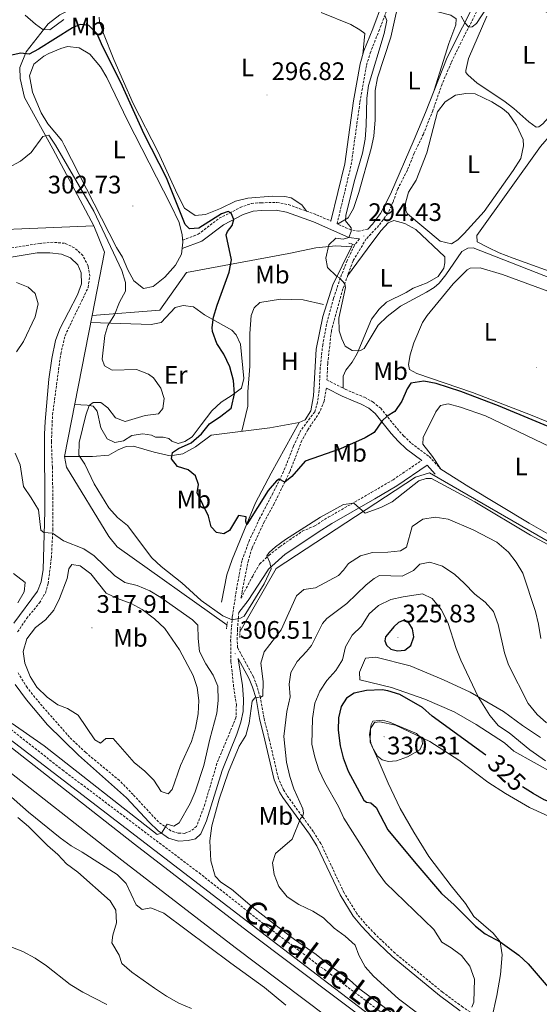
# Model space of a CAD drawing. Units: metres. Extents: x 604069 to 608569, y 4668664 to 4671701.
# Drawn here: x 605895 to 606101, y 4669545 to 4669935 of the extents above; entities that cross this region are included whole.
import ezdxf
from ezdxf.enums import TextEntityAlignment as Align

# ---------------------------------------------------------------- set-up
doc = ezdxf.new("R2010")
doc.units = ezdxf.units.M
doc.header["$MEASUREMENT"] = 0
doc.linetypes.add('TRAZOS', pattern=[0.75, 0.5, -0.25])
doc.linetypes.add('TRAZOSX2', pattern=[1.5, 1, -0.5])
for name, color, linetype, lineweight in [('Carátula', 7, 'Continuous', 5), ('Level 13', 5, 'Continuous', 0), ('Level 16', 1, 'Continuous', 0), ('Level 20', 19, 'Continuous', 0), ('Level 21', 19, 'Continuous', 0), ('Level 36', 19, 'Continuous', 40), ('Level 37', 92, 'Continuous', 0), ('Level 4', 36, 'Continuous', 30), ('Level 41', 19, 'Continuous', 0), ('Level 43', 142, 'Continuous', 0), ('Level 5', 36, 'Continuous', 0), ('Level 51', 144, 'Continuous', 13), ('Level 7', 1, 'Continuous', 0)]:
    doc.layers.add(name, color=color, linetype=linetype, lineweight=lineweight)
doc.styles.add('Arial', font='ARIAL.TTF', dxfattribs={"height": 0.2})

# ---------------------------------------------------------------- blocks, each defined once
blk = doc.blocks.new('5PATER')
at = {"layer": 'Carátula', "linetype": 'Continuous', "lineweight": 5}
h = blk.add_hatch(color=250, dxfattribs=at)
edge = h.paths.add_edge_path()
edge.add_ellipse((0, 0), major_axis=(-1.33, -1.34), ratio=0.999422, start_angle=0, end_angle=360)

msp = doc.modelspace()

# ---------------------------------------------------------------- linework, layer by layer
at = {"layer": 'Level 13', "color": 5, "linetype": 'Continuous', "lineweight": 0, "ltscale": 0.5}
for points in [[(605924.76, 4669853.5, 306.05), (605908.45, 4669883.91, 305), (605897.3, 4669904.25, 303.31), (605895.52, 4669911.78, 302.46), (605895.43, 4669916.14, 300.95), (605897.95, 4669922.32, 299.77), (605906.61, 4669933.44, 293.33), (605911.27, 4669936.94, 293.2), (605918.72, 4669940.83, 292.84), (605946.08, 4669953.98, 292.29), (605971.16, 4669966.95, 292.29), (605971.54, 4669969.07, 292.29), (605970.42, 4669975.61, 292.28), (605966.2, 4669992.23, 291.73), (605952.53, 4670038.65, 289.37), (605938.13, 4670084.4, 287.81), (605940.02, 4670086.28, 287.54), (605926.93, 4670118.91, 286.01)], [(605752.93, 4669845.58, 306.43), (605764.9, 4669845.44, 306.43), (605861.16, 4669850.82, 306.4), (605924.76, 4669853.5, 306.05)], [(605924.76, 4669853.5, 306.05), (605928.89, 4669843.07, 305.81), (605924, 4669817.99, 305.73)], [(605924, 4669817.99, 305.73), (605950.87, 4669820, 303.73), (605961.35, 4669835.01, 301.7), (606001.91, 4669842.51, 296.37), (606012.64, 4669844.67, 295.93), (606020.55, 4669845.52, 295.27), (606026.65, 4669845.14, 294.36)], [(606006.02, 4669775.52, 296.88), (606008.33, 4669776.57, 296.88), (606010.58, 4669780.15, 296.86), (606011.68, 4669786.09, 296.48), (606012.68, 4669804.59, 296.15), (606015.36, 4669817.58, 295.77), (606019.36, 4669830.13, 294.93), (606026.65, 4669845.14, 294.36)], [(606026.65, 4669845.14, 294.36), (606027.15, 4669846.16, 294.32)], [(605924, 4669817.99, 305.73), (605913.11, 4669762.07, 305.56)], [(605913.11, 4669762.07, 305.56), (605924.24, 4669762.05, 303.35), (605930.7, 4669762.55, 302.46), (605934.38, 4669764.77, 301.7), (605937.49, 4669766.08, 301.2), (605940.36, 4669766.11, 300.96), (605948.56, 4669763.82, 300.76), (605954.93, 4669762.4, 299.82), (605959.97, 4669763.18, 299.68), (605964.93, 4669765.96, 299.49), (605971.1, 4669770.51, 298.71), (605994.39, 4669773.5, 297.24), (606006.02, 4669775.52, 296.88)], [(605975.2, 4669704.45, 303.23), (605977.4, 4669715.21, 301.63), (605979.41, 4669721.28, 300.89), (605983.44, 4669730.99, 300.28), (605988.67, 4669743.7, 298.99), (605994.89, 4669755.43, 298.76), (606006.02, 4669775.52, 296.88)], [(605913.11, 4669762.07, 305.56), (605913.85, 4669757.85, 305.59), (605930.72, 4669730.34, 305.61), (605933.95, 4669726.31, 305.61), (605977.41, 4669695.37, 305.44)], [(605982.55, 4669692.67, 305.48), (605996.83, 4669717.68, 305.23), (606052.03, 4669753.92, 305.11), (606057.55, 4669755.59, 305.1), (606123.73, 4669717.37, 304.53)]]:
    msp.add_polyline3d(points, dxfattribs=at)
at = {"layer": 'Level 13', "color": 5, "linetype": 'Continuous', "lineweight": 13}
for points in [[(606057.79, 4669519.66, 307.07), (605985.58, 4669574.06, 307.07), (605940.76, 4669608.59, 307.07), (605889.56, 4669648.83, 307.07), (605855.92, 4669673.53, 307.07), (605821.26, 4669703.23, 307.07), (605789.57, 4669735.18, 307.07), (605737.84, 4669788.55, 307.07), (605665.82, 4669863.1, 307.79), (605647.76, 4669877.89, 307.64), (605634.07, 4669886.66, 307.69), (605624.43, 4669891.72, 307.64), (605615.03, 4669894.51, 307.56), (605604.4, 4669896.79, 307.61), (605594.44, 4669896.94, 307.56), (605583.76, 4669894.35, 307.53), (605573.82, 4669890.2, 307.38), (605564.9, 4669885.88, 307.4), (605549.96, 4669875.98, 307.43)], [(606052.98, 4669513.1, 307.07), (605980.65, 4669567.59, 307.07), (605935.77, 4669602.17, 307.07), (605884.64, 4669642.36, 307.07), (605850.86, 4669667.15, 307.07), (605815.72, 4669697.27, 307.07), (605783.76, 4669729.49, 307.07), (605732, 4669782.9, 307.07), (605660.3, 4669857.11, 307.79), (605642.98, 4669871.3, 307.64), (605629.98, 4669879.63, 307.69), (605621.36, 4669884.15, 307.64), (605613.02, 4669886.62, 307.56), (605603.48, 4669888.67, 307.61), (605595.35, 4669888.8, 307.56), (605586.3, 4669886.6, 307.53), (605577.16, 4669882.79, 307.38), (605568.93, 4669878.8, 307.4), (605554.96, 4669869.54, 307.43)]]:
    msp.add_polyline3d(points, dxfattribs=at)
at = {"layer": 'Level 16', "color": 1, "linetype": 'Continuous', "lineweight": 13, "ltscale": 0.5}
msp.add_polyline3d([(605985.63, 4669787.7, 301.69), (605986.41, 4669797.85, 301.63)], dxfattribs=at)
at = {"layer": 'Level 20', "color": 19, "linetype": 'Continuous', "lineweight": 0, "ltscale": 0.5}
msp.add_polyline3d([(605986.41, 4669797.85, 299.65), (605986.48, 4669810.84, 299.37), (605986.98, 4669817.93, 299.27), (605988.2, 4669821, 299.32), (605990.42, 4669823.03, 299.06), (605998.55, 4669824.45, 298.33), (606007.61, 4669824.13, 297.93), (606015.55, 4669822.31, 297.27)], dxfattribs=at)
at = {"layer": 'Level 21', "color": 19, "linetype": 'Continuous', "lineweight": 0}
for points in [[(606192.12, 4670159.53, 278.46), (606192.38, 4670156.74, 278.46), (606191.57, 4670153.59, 278.67), (606184.08, 4670139.56, 279.83), (606145.12, 4670059.55, 284.12), (606140.94, 4670051.8, 284.31), (606136.86, 4670046.24, 284.84), (606132.47, 4670038.98, 285.15), (606128.12, 4670030.02, 285.6), (606120.11, 4670015.7, 286.24), (606111.26, 4670001.38, 286.92), (606094.69, 4669976.63, 287.76), (606089.14, 4669968.82, 288.36), (606084.58, 4669961.12, 288.78), (606076.72, 4669944.23, 289.48), (606064.56, 4669920.11, 291.14), (606055.98, 4669898.29, 292.51), (606051.52, 4669887.6, 292.63), (606042.12, 4669865.92, 293.49), (606038.14, 4669858.38, 293.62), (606034.99, 4669854.13, 294.05), (606033.18, 4669852.17, 294.17)], [(606018.58, 4669855.29, 296.03), (606024.02, 4669878.01, 296.92), (606027.5, 4669902.9, 296.79), (606030.14, 4669917.65, 296.59), (606031.64, 4669922.69, 296.48), (606035.09, 4669931.45, 295.78), (606038.98, 4669941.79, 294.41), (606043.07, 4669953.42, 292.33), (606051.36, 4669981.92, 290.19), (606054.46, 4669991.1, 288.59), (606055.18, 4669993.92, 288.39), (606055.55, 4669998.5, 288.07), (606055.29, 4670003.06, 287.23), (606054.86, 4670004.97, 287.2)], [(605959.69, 4669844.41, 302.82), (605967.51, 4669847.38, 302.44), (605976, 4669853.81, 300.79), (605983.88, 4669857.89, 299.36), (605987.73, 4669859.29, 299.08), (605991.05, 4669859.53, 298.2), (605996.93, 4669859.61, 297.78), (606000.96, 4669858.87, 297.41), (606011.65, 4669855, 297.13), (606025.7, 4669848.82, 295.25), (606029.79, 4669848.27, 294.91), (606029.87, 4669848.29, 294.89)], [(605893.07, 4669696.11, 313.25), (605902.49, 4669708.8, 312.03), (605903.84, 4669712.46, 311.83), (605904.67, 4669717.29, 311.32), (605905.34, 4669740.38, 309.03), (605905.23, 4669770.93, 306.39), (605905.42, 4669775.92, 306.21), (605906.92, 4669792.71, 306.55), (605908.07, 4669800.92, 306.75), (605909.53, 4669807.96, 306.98), (605911.3, 4669812.64, 306.96), (605914.7, 4669819.25, 307.44), (605918.26, 4669826.07, 307.49), (605919.86, 4669830.53, 307.63), (605919.73, 4669834.77, 307.71), (605918.33, 4669838.03, 307.79), (605915.45, 4669840.79, 307.91), (605911.92, 4669842.21, 307.84), (605907.32, 4669842.78, 307.92), (605902.32, 4669842.74, 308.14), (605892.01, 4669841.09, 308.05)], [(606016.76, 4669789.19, 296.6), (606022.98, 4669786.01, 297.46), (606027.29, 4669784.16, 297.69), (606030.54, 4669782.83, 298.29), (606033.53, 4669781.17, 298.93), (606036.12, 4669779.07, 299.54), (606042.45, 4669771.25, 300.93), (606045.18, 4669768.18, 301.87), (606048.46, 4669765.01, 302.36), (606054.48, 4669760.56, 304.37)], [(605985.75, 4669705.08, 304.11), (605993.43, 4669716.81, 304.86), (605993.91, 4669717.44, 304.87), (605996.52, 4669719.8, 304.87), (606000.39, 4669723.46, 304.96), (606008.97, 4669729.02, 305.31), (606013.54, 4669732.17, 305.33), (606018.93, 4669735.61, 305.3), (606035.93, 4669745.38, 305.14), (606044.64, 4669750.49, 304.65), (606056.61, 4669758.6, 304.35), (606059.84, 4669755.1, 304.9)], [(605982.09, 4669700.36, 305.02), (605985.75, 4669705.08, 304.11)], [(605985.44, 4669704.61, 304.08), (605985.75, 4669705.08, 304.11)], [(606069.7, 4669542.55, 320.01), (606061.57, 4669548.59, 318.77), (606042.74, 4669564.03, 317.39), (606034.78, 4669571.67, 316.86), (606030.6, 4669576.08, 316.72), (606027.3, 4669580.09, 316.71), (606022.17, 4669588.43, 316.68), (606013.03, 4669607.91, 316.37), (606010.1, 4669612.56, 315.92), (605999.55, 4669627, 314.35), (605998.24, 4669629.21, 314.11), (605996.04, 4669634.02, 314.07), (605992.41, 4669649.76, 312.69), (605990.24, 4669658.38, 311.22), (605988.92, 4669666.18, 309.85), (605987.51, 4669670.74, 309.13), (605986.23, 4669674.09, 308.19), (605981.86, 4669682.15, 306.79), (605981.88, 4669681.92, 306.75), (605983.52, 4669671.43, 307.76), (605983.99, 4669666.02, 307.91), (605983.82, 4669661.15, 308.33), (605982.87, 4669656.86, 308.5), (605981.36, 4669652.09, 308.62), (605975.53, 4669637.67, 308.95), (605969.37, 4669617.85, 309.18), (605967.01, 4669612.69, 309.36), (605964.92, 4669610.72, 309.41), (605962.11, 4669609.95, 309.41), (605958.2, 4669609.75, 309.41), (605954.21, 4669610.95, 309.65), (605950.14, 4669613.87, 310.13), (605946.6, 4669617.23, 310.79), (605937.64, 4669626.91, 312.13), (605918.66, 4669643.84, 312.79), (605906.41, 4669655.78, 313.16), (605898.01, 4669665.66, 313.58), (605893.55, 4669671.84, 313.68)], [(605868.26, 4669667.81, 309.18), (605993.06, 4669572.15, 308.94), (606049.65, 4669528.8, 309.33)]]:
    msp.add_polyline3d(points, dxfattribs=at)
at = {"layer": 'Level 21', "color": 19, "linetype": 'TRAZOSX2', "lineweight": 0}
for points in [[(606033.18, 4669852.17, 294.17), (606029.66, 4669851.38, 294.91), (606026.53, 4669851.79, 295.25), (606020.98, 4669854.23, 296.01), (606026.56, 4669877.53, 296.92), (606030.05, 4669902.49, 296.79), (606032.66, 4669917.05, 296.59), (606034.09, 4669921.85, 296.48), (606037.5, 4669930.52, 295.78), (606041.41, 4669940.91, 294.41), (606045.53, 4669952.63, 292.33), (606053.83, 4669981.15, 290.19), (606056.94, 4669990.36, 288.59), (606057.74, 4669993.49, 288.39), (606058.14, 4669998.47, 288.07), (606057.86, 4670003.42, 287.23), (606057.38, 4670005.53, 287.2)], [(606079.63, 4669944.93, 289.28), (606069.96, 4669925.97, 290.41), (606066.17, 4669918.05, 291.21), (606062.53, 4669909.54, 291.7), (606058.86, 4669899, 292.22), (606055.15, 4669889.8, 292.68), (606051.52, 4669882.2, 292.86), (606048.81, 4669875.45, 292.92), (606045.02, 4669868.04, 293.38), (606043.11, 4669862.81, 293.74), (606041.03, 4669858.27, 293.91), (606037.48, 4669853.57, 294.29), (606032.54, 4669848.25, 294.44), (606027.29, 4669839.59, 294.77), (606023.3, 4669828.52, 294.9), (606018.73, 4669811.84, 295.52), (606017.27, 4669798.95, 296.37), (606016.98, 4669792.42, 296.44), (606024.24, 4669788.7, 297.46), (606028.44, 4669786.9, 297.69), (606031.83, 4669785.52, 298.29), (606035.21, 4669783.65, 298.93), (606038.24, 4669781.18, 299.54), (606044.72, 4669773.17, 300.93), (606047.33, 4669770.24, 301.87), (606050.39, 4669767.29, 302.36), (606057.49, 4669762.03, 304.71), (606062.02, 4669757.12, 304.9)], [(605959.89, 4669847.75, 302.82), (605966.02, 4669850.08, 302.44), (605974.37, 4669856.41, 300.79), (605982.65, 4669860.69, 299.36), (605987.08, 4669862.31, 299.08), (605990.92, 4669862.58, 298.2), (605997.19, 4669862.67, 297.78), (606001.76, 4669861.83, 297.41), (606012.79, 4669857.84, 297.13), (606018.58, 4669855.29, 296.03)], [(605894.55, 4669692.63, 313.27), (605898.13, 4669697.91, 313.2), (605903.18, 4669704.11, 312.52), (605905.53, 4669708.02, 312.13), (605906.66, 4669711.74, 311.85), (605907.91, 4669721.89, 310.87), (605908.49, 4669733.02, 309.8), (605908.55, 4669743.42, 308.65), (605908.31, 4669757.92, 307.76), (605907.93, 4669767.97, 306.63), (605908.37, 4669778.62, 306.25), (605911.64, 4669802.72, 306.93), (605913.32, 4669809.92, 307.13), (605922.45, 4669829.02, 307.67), (605923.12, 4669833.48, 307.74), (605922.5, 4669837.52, 307.89), (605920.38, 4669841.63, 308.05), (605917.06, 4669844.76, 308.12), (605913.14, 4669846.53, 308.19), (605908.57, 4669846.93, 308.27), (605903.42, 4669846.5, 308.27), (605885.36, 4669843.59, 308.76)], [(606029.87, 4669848.29, 294.89), (606027.82, 4669845.68, 294.48), (606025, 4669839.68, 294.77), (606022.27, 4669832.83, 295.07), (606019.6, 4669824.65, 295.45), (606017.15, 4669815.9, 295.7), (606015.29, 4669806.37, 295.91), (606014.33, 4669797.29, 296.52), (606013.9, 4669788.33, 296.7), (606013.26, 4669783.56, 296.92), (606012.14, 4669779.72, 297.12), (606006.69, 4669772.56, 297.87), (606003.75, 4669766.14, 298.53), (605999.8, 4669756.09, 299.85), (605995.57, 4669747.55, 300.74), (605990.34, 4669737.53, 301.24), (605986.33, 4669728.97, 301.98), (605983.31, 4669720.81, 302.53), (605981.3, 4669710.22, 303.48), (605979.53, 4669698.68, 304.65), (605978.86, 4669689.41, 306.01), (605979, 4669680.84, 306.7), (605980.08, 4669670.51, 307.67), (605981.12, 4669663.69, 308.1), (605980.97, 4669658.65, 308.33), (605973.42, 4669640.49, 308.94), (605968.67, 4669624.4, 309.11), (605965.4, 4669615.6, 309.04), (605963.16, 4669613.8, 309.16), (605960.76, 4669612.84, 309.17), (605958.13, 4669612.87, 309.32), (605955.18, 4669613.88, 309.72), (605950.27, 4669617.37, 310.53), (605940.25, 4669628.2, 311.93), (605934.87, 4669633.74, 312.33), (605921.5, 4669644.82, 312.9), (605915.12, 4669650.92, 312.95), (605903.3, 4669664.35, 313.56), (605898.38, 4669670.55, 313.65), (605894.74, 4669676.4, 313.48)], [(605752.65, 4669819.79, 308.74), (605752.65, 4669814.86, 308.74), (605751.71, 4669810.5, 308.74), (605749.82, 4669806.75, 308.72), (605746.28, 4669802.55, 308.86), (605743.84, 4669798.66, 308.87), (605742.98, 4669795.21, 308.87), (605743.7, 4669792.38, 308.87), (605746.29, 4669788.85, 308.77), (605751.92, 4669782.2, 308.77), (605788.4, 4669744.46, 308.91), (605825.04, 4669708.34, 308.98), (605837.13, 4669697.65, 309.04), (605856.52, 4669681.8, 309.1), (605912.32, 4669637.95, 308.89), (605966.36, 4669597.19, 309.04), (605993.04, 4669576.11, 308.9), (606070.36, 4669517.99, 309.15)], [(606016.76, 4669789.19, 296.6), (606015.86, 4669784.03, 296.58), (606014.09, 4669779.62, 296.76), (606009.39, 4669772.61, 297.45), (606007, 4669768.37, 298.1), (606002.33, 4669756.09, 299.77), (605996.11, 4669743.47, 300.78), (605992.22, 4669736.36, 301.37), (605987.33, 4669725.78, 302.07), (605985.88, 4669721, 302.35), (605983.39, 4669708.61, 303.7), (605982.95, 4669705.92, 304.08), (605987.58, 4669714.75, 304.86), (605990.35, 4669719.49, 304.87), (605993.96, 4669722.94, 304.87), (605998.41, 4669726.45, 304.96), (606007.21, 4669732.45, 305.31), (606012.21, 4669734.66, 305.33), (606017.47, 4669738.02, 305.3), (606034.52, 4669747.81, 305.14), (606043.14, 4669752.87, 304.65), (606054.48, 4669760.56, 304.37)], [(606081.29, 4669537.45, 322.51), (606070.71, 4669544.03, 320.01), (606062.67, 4669549.99, 318.77), (606043.93, 4669565.36, 317.39), (606036.05, 4669572.93, 316.86), (606031.93, 4669577.26, 316.72), (606028.76, 4669581.13, 316.71), (606023.74, 4669589.28, 316.68), (606014.6, 4669608.77, 316.37), (606011.58, 4669613.56, 315.92), (606001.04, 4669627.99, 314.35), (605999.83, 4669630.04, 314.11), (605997.74, 4669634.6, 314.07), (605994.14, 4669650.18, 312.69), (605991.99, 4669658.75, 311.22), (605990.66, 4669666.59, 309.85), (605989.2, 4669671.32, 309.13), (605987.86, 4669674.83, 308.19), (605981.63, 4669686.31, 306.21), (605981.45, 4669689.58, 305.81), (605981.56, 4669693.55, 305.32), (605982.09, 4669700.36, 305.02)]]:
    msp.add_polyline3d(points, dxfattribs=at)
at = {"layer": 'Level 21', "color": 1, "linetype": 'TRAZOS', "lineweight": 0}
for points in [[(606025.59, 4669846.62, 294.53), (606028.04, 4669845.9, 294.55)], [(605977.2, 4669693.85, 305.84), (605977.61, 4669696.82, 305.43)], [(605982.46, 4669690.44, 305.59), (605982.63, 4669694.67, 305.46)]]:
    msp.add_polyline3d(points, dxfattribs=at)
at = {"layer": 'Level 36', "color": 92, "linetype": 'Continuous', "lineweight": 0}
for points in [[(606021.14, 4669854.16, 295.99), (606025.38, 4669856.55, 294.45), (606027.46, 4669860.35, 293.79), (606029.58, 4669866.69, 292.87), (606034.48, 4669884.04, 292.93), (606035.58, 4669888.91, 292.93), (606036.09, 4669895.44, 292.94), (606036.06, 4669907.09, 293.25), (606036.94, 4669912, 293.26), (606042.23, 4669928.12, 293.08), (606044.4, 4669937.69, 292.62), (606045.5, 4669941.02, 291.91), (606047.33, 4669941.6, 291.88), (606052.18, 4669940.4, 291.83), (606066, 4669936.88, 291.91), (606068.11, 4669935.39, 291.93), (606068.05, 4669932.98, 291.91), (606065.16, 4669925.67, 291.93), (606059.47, 4669907.17, 291.95)], [(606099.02, 4669940.83, 290.09), (606109.34, 4669935.07, 290.04), (606114.74, 4669931.44, 290.01), (606118.48, 4669928.16, 290.01), (606120.16, 4669926.36, 290.01), (606121.66, 4669923.9, 290.01), (606121.64, 4669921.76, 290.01), (606108.98, 4669902.34, 290.18), (606105.76, 4669897.54, 290.3), (606102.41, 4669893.86, 290.43), (606100.88, 4669892.66, 290.48), (606099.72, 4669892.56, 290.49), (606096.85, 4669894.62, 290.49), (606090.91, 4669899.87, 290.54), (606086.96, 4669902.93, 290.53), (606076.4, 4669909.94, 290.53), (606072.69, 4669913.29, 290.53), (606071.99, 4669914.18, 290.53), (606071.99, 4669915.01, 290.53), (606073.06, 4669919.65, 290.58)], [(606008.86, 4669859.26, 297.23), (606007, 4669861.75, 297.12), (606002.79, 4669864.53, 296.97), (606000.3, 4669865.06, 296.92), (605995.3, 4669865.19, 296.84), (605985.63, 4669864.33, 296.87), (605980.73, 4669863.26, 296.92), (605974.8, 4669860.28, 296.79), (605968.88, 4669857.93, 296.79), (605964.8, 4669857.57, 296.79), (605960.66, 4669860.46, 296.74), (605957.72, 4669866.1, 296.73), (605950.2, 4669882.64, 296.72), (605940.31, 4669901.87, 296.69), (605932.66, 4669919.36, 296.64), (605928.59, 4669929.56, 296.59), (605926.98, 4669934.38, 296.7), (605926.84, 4669936.01, 296.74)], [(606014.68, 4669937.92, 296.72), (606026.39, 4669933.18, 296.67), (606030.02, 4669931.1, 296.67), (606031.98, 4669929.65, 296.67), (606031.22, 4669921.26, 296.51)], [(606073.06, 4669919.65, 290.58), (606080.22, 4669936.53, 290.56)], [(605933.73, 4669844.86, 303.14), (605913.02, 4669885.39, 303.19), (605912.02, 4669887.23, 303.19), (605906.48, 4669893.89, 303.19), (605903.9, 4669898.17, 303.11), (605900.44, 4669906.35, 303.06), (605899.2, 4669912.83, 302.94), (605900.97, 4669917.49, 302.91), (605904.89, 4669920.64, 302.91), (605906.95, 4669921.72, 302.91), (605911.6, 4669923.69, 302.9), (605914.29, 4669924.41, 302.89), (605918.86, 4669923.95, 302.87), (605923.17, 4669921.41, 302.84), (605927.34, 4669916.43, 302.84), (605929.9, 4669912.18, 302.84), (605938.02, 4669895.19, 302.84), (605955.17, 4669861.57, 302.81), (605958.43, 4669854.76, 302.83), (605959.69, 4669849.9, 302.82), (605959.96, 4669846.98, 302.83), (605959.47, 4669842.25, 302.84), (605957.06, 4669837.89, 302.85), (605952.78, 4669833.05, 302.86), (605948.92, 4669829.9, 302.86), (605948.23, 4669829.41, 302.86), (605944.33, 4669828.57, 302.94), (605940.54, 4669831.61, 302.92), (605938.17, 4669836.01, 302.92), (605936.02, 4669840.98, 302.92), (605933.73, 4669844.86, 303.14)], [(606048.06, 4669862.38, 292.26), (606049.2, 4669866.82, 292.27), (606052.34, 4669871.49, 292.27), (606056.5, 4669882.29, 292.21), (606060.67, 4669898.58, 292.09), (606063.7, 4669902.54, 292.04), (606067.89, 4669905.21, 291.98), (606071.96, 4669905.83, 291.95), (606075.64, 4669905.66, 291.93), (606082.27, 4669902.52, 291.9), (606086.5, 4669899.85, 291.84), (606088.82, 4669897.88, 291.81), (606092.03, 4669893.28, 291.78), (606094.69, 4669887.64, 291.76), (606094.78, 4669885.06, 291.76), (606093.77, 4669880.15, 291.76), (606090.66, 4669875.31, 291.75), (606079.16, 4669859.13, 291.95), (606071.31, 4669850.36, 292.14), (606068.81, 4669847.85, 292.49), (606066.27, 4669846.27, 292.49), (606061.79, 4669847.37, 292.57), (606048.85, 4669858.14, 292.56), (606048.15, 4669859.39, 292.56), (606048.06, 4669862.38, 292.26)], [(606080.78, 4669844.82, 293.05), (606076.43, 4669847.07, 292.97), (606076.29, 4669849.65, 292.95), (606101.51, 4669884.85, 292.8), (606105.84, 4669889.82, 292.8), (606108.88, 4669891.65, 292.8), (606112.37, 4669891.51, 292.8), (606137.17, 4669883.59, 292.89), (606157.06, 4669878.59, 292.92), (606161.42, 4669877.14, 292.99), (606161.76, 4669875.9, 292.99), (606160.96, 4669872.64, 293), (606157.37, 4669863.31, 293), (606145.48, 4669829.55, 293.15), (606143.28, 4669824.5, 293.13), (606141.76, 4669822.31, 293.13), (606140, 4669822.04, 293.13), (606131.59, 4669825.82, 293.2), (606090.61, 4669840.69, 293.2), (606085.15, 4669842.78, 293.2), (606080.78, 4669844.82, 293.05)], [(606025.13, 4669833.61, 294.84), (606034.7, 4669846.72, 294.25), (606038.5, 4669851.54, 294.21), (606041.19, 4669854.63, 294.16), (606043.46, 4669855.58, 294.03), (606047.8, 4669854.41, 294), (606052.15, 4669851.92, 293.97), (606063.58, 4669841.14, 294.05), (606063.65, 4669838.74, 294.07), (606063.27, 4669836.62, 294.1), (606061.05, 4669833.33, 294.02), (606056.67, 4669830.92, 294.16), (606051.12, 4669828.77, 294.3), (606048.36, 4669827.01, 294.25), (606040.6, 4669823.26, 294.43), (606037.6, 4669820.49, 294.84), (606034.63, 4669816.44, 294.79), (606028.91, 4669802.85, 295.22), (606026.93, 4669799.5, 295.7), (606024.48, 4669796.22, 295.81), (606023.37, 4669793.85, 295.91), (606023.45, 4669789.11, 297.35)], [(606124.4, 4669767.63, 298.89), (606097.58, 4669778.59, 298.89), (606074.57, 4669787.42, 298.91), (606052.52, 4669794.97, 299.07), (606049.7, 4669796.54, 299.06), (606049.22, 4669798.53, 299.06), (606049.88, 4669802.29, 299.06), (606051.36, 4669807.07, 299.06), (606054.82, 4669815.14, 299.06), (606056.65, 4669817.94, 299.06), (606066.93, 4669830.43, 299.06), (606072.46, 4669836, 299.14), (606073.63, 4669836.69, 299.14), (606077.55, 4669836.81, 299.22)], [(606077.55, 4669836.81, 299.22), (606086.5, 4669834.13, 299.22), (606114.78, 4669823.71, 299.24)], [(605923.45, 4669815.17, 305.72), (605947.37, 4669814.37, 303.77), (605951.4, 4669815.15, 303.42), (605956.96, 4669821.09, 302.01), (605960.11, 4669821.88, 301.83), (605964.23, 4669821.35, 301.79), (605968.54, 4669818.24, 301.21), (605979.31, 4669812.16, 299.38), (605981.11, 4669810.24, 299.42), (605982.76, 4669806.6, 299.66), (605984.06, 4669793.01, 299.73), (605983.16, 4669789.19, 299.66), (605979.49, 4669786.34, 300.15), (605975.07, 4669783.55, 301.34), (605971.42, 4669780.12, 301.5), (605967.17, 4669774.67, 302.29), (605963.7, 4669769.93, 302.31), (605960.8, 4669768.02, 302.26), (605958.04, 4669767.25, 302.54), (605955.53, 4669768.09, 302.54), (605954.46, 4669769.16, 302.51), (605952.14, 4669769.74, 302.39), (605949.07, 4669769.77, 302.41), (605947.49, 4669770.57, 302.43), (605944.13, 4669771.03, 302.6), (605939.75, 4669770.44, 302.78), (605936.43, 4669768.26, 302.67), (605933.01, 4669767.68, 302.63), (605929.97, 4669769.09, 303.22), (605927.5, 4669773.4, 303.96), (605925.99, 4669779.99, 304.36), (605924.44, 4669782.01, 304.45), (605922.14, 4669782.43, 304.99), (605917.12, 4669782.64, 305.62)], [(605983.23, 4669772.07, 297.95), (605985.73, 4669781.99, 297.95), (605985.63, 4669787.7, 297.95)], [(606097, 4669735.68, 304.88), (606073.17, 4669750.13, 305.19), (606062.02, 4669757.12, 304.9), (606058.81, 4669762.08, 304.67), (606054.99, 4669766.97, 304.75), (606055, 4669769.66, 304.73), (606060.02, 4669779.82, 304.63), (606061.91, 4669782.24, 304.5), (606064.94, 4669782.9, 304.43), (606069.78, 4669781.67, 304.4), (606079.7, 4669778.21, 304.42), (606111.97, 4669762.8, 304.55), (606125.79, 4669757.2, 304.42), (606127.63, 4669755.23, 304.42), (606128.02, 4669750.68, 304.4), (606127.4, 4669744.19, 304.42), (606125.24, 4669738.91, 304.5), (606122.43, 4669729.87, 304.71), (606120.66, 4669727.25, 304.75), (606118.44, 4669726.46, 304.71), (606116.56, 4669726.44, 304.71), (606112.71, 4669727.25, 304.73), (606108.14, 4669729.36, 304.74), (606097, 4669735.68, 304.88)], [(606087.27, 4669648.75, 321.02), (606076.03, 4669656.01, 321.09), (606067.26, 4669661, 321.42), (606055.76, 4669665.92, 323.13), (606042.5, 4669670.62, 324.82), (606029.96, 4669673.57, 323.94), (606029.83, 4669676.73, 323.96), (606032.27, 4669682.21, 323.78), (606036.35, 4669682.63, 323.68), (606049.93, 4669679.19, 324.17), (606063.04, 4669673.65, 322.24), (606073.61, 4669668.77, 320.1), (606086.91, 4669661.15, 319.64), (606094.32, 4669655.61, 319.55), (606101.53, 4669650.75, 319.6)], [(606082.21, 4669539.58, 322.52), (606084.26, 4669548.65, 323.02), (606085.64, 4669556.9, 324.04), (606086.32, 4669564.79, 324.47), (606085.48, 4669569.83, 325.1), (606082.81, 4669573.25, 325.48), (606075.15, 4669579.94, 325.87), (606071.8, 4669585.04, 326.3), (606066.14, 4669592.01, 327.33), (606057.31, 4669603.61, 327.84), (606051.32, 4669613.25, 328.53), (606045.96, 4669622.72, 328.73), (606041.16, 4669632.7, 329.11), (606037.28, 4669641.95, 330.18), (606034.14, 4669648.99, 330.16), (606034.19, 4669654.31, 330.06), (606035.86, 4669656.79, 330.01), (606037.89, 4669657.05, 329.96), (606044.05, 4669655.69, 329.95), (606057.69, 4669649.2, 329.92), (606069.16, 4669641.83, 329.67), (606080.68, 4669633.06, 328.88), (606087.6, 4669628.68, 328.73), (606097.1, 4669623.09, 328.27), (606107.85, 4669618.22, 327.64)], [(606107.04, 4669636.38, 320.58), (606090.94, 4669645.39, 320.78), (606087.27, 4669648.75, 321.02)]]:
    msp.add_polyline3d(points, dxfattribs=at)
at = {"layer": 'Level 4', "color": 36, "linetype": 'Continuous', "lineweight": 30}
for points in [[(605902.86, 4669923.38, 300.01), (605899.09, 4669921.41, 300.01), (605895.81, 4669921.78, 300.01), (605890.45, 4669920.69, 300.01), (605886.16, 4669918.13, 300.01), (605881.95, 4669914.82, 300.01), (605877.4, 4669912.71, 300.01), (605873.49, 4669913.25, 300.01), (605866.69, 4669918.69, 300.01), (605855.18, 4669929.29, 300.01), (605847.12, 4669936.25, 300.01)], [(606116.25, 4669769.11, 300.01), (606084.93, 4669782.18, 300.01), (606069.97, 4669787.84, 300.01), (606060.21, 4669791.05, 300.01), (606055.29, 4669791.95, 300.01), (606050.2, 4669791.09, 300.01), (606048.73, 4669788.83, 300.01), (606046.58, 4669783.98, 300.01), (606043.79, 4669779.84, 300.01), (606040.76, 4669778.06, 300.01), (606038.88, 4669776.19, 300.01), (606035.72, 4669771.63, 300.01), (606032.05, 4669769.46, 300.01), (606022.28, 4669765.18, 300.01), (606008.36, 4669760.29, 300.01), (606003.1, 4669754.14, 300.01), (606000.28, 4669751.91, 300.01), (605998.07, 4669753.1, 300.01), (605997.05, 4669752.39, 300.01), (605993.74, 4669748.62, 300.01), (605985.21, 4669735.13, 300.01), (605984.81, 4669736.33, 300.01), (605985.07, 4669738.22, 300.01), (605981.91, 4669738.66, 300.01), (605978.35, 4669732.75, 300.01), (605976.14, 4669731.48, 300.01), (605973.27, 4669732, 300.01), (605971.15, 4669734.29, 300.01), (605970.05, 4669738.42, 300.01), (605965.65, 4669747.7, 300.01), (605966.2, 4669750.99, 300.01), (605965.02, 4669754.37, 300.01), (605962.02, 4669756.85, 300.01), (605957.8, 4669758.13, 300.01), (605955.42, 4669761.11, 300.01), (605955.9, 4669763.66, 300.01), (605958.29, 4669765.2, 300.01), (605963.24, 4669767.49, 300.01), (605967.34, 4669771.11, 300.01), (605970.44, 4669775.03, 300.01), (605975.03, 4669778.03, 300.01), (605979.01, 4669781.18, 300.01), (605979.16, 4669781.62, 300.01), (605980.34, 4669786.93, 300.01), (605979.97, 4669792.17, 300.01), (605978.52, 4669797.53, 300.01), (605976.23, 4669802.61, 300.01), (605973.34, 4669806.88, 300.01), (605971.66, 4669811.59, 300.01), (605971.49, 4669813.12, 300.01), (605972.13, 4669817.2, 300.01), (605973.55, 4669821.99, 300.01), (605978.25, 4669835.09, 300.01), (605979.24, 4669840.02, 300.01), (605977.07, 4669849.84, 300.01), (605977.57, 4669851.16, 300.01), (605979.45, 4669853.51, 300.01), (605980.16, 4669855.97, 300.01), (605979.1, 4669858.48, 300.01), (605977.83, 4669859.11, 300.01), (605975.31, 4669858.21, 300.01), (605966.31, 4669852.46, 300.01), (605962.64, 4669852.26, 300.01), (605960.89, 4669853.95, 300.01), (605953.53, 4669872.5, 300.01), (605944.62, 4669889.68, 300.01), (605935.43, 4669910.15, 300.01), (605928.2, 4669924.57, 300.01), (605926.05, 4669929.5, 300.01), (605922.74, 4669932.77, 300.01), (605919.29, 4669933.2, 300.01), (605916.34, 4669931.88, 300.01), (605902.86, 4669923.38, 300.01)], [(606042.31, 4669693.13, 325.01), (606040.21, 4669690.71, 325.01), (606039.89, 4669689.11, 325.01), (606040.49, 4669687.37, 325.01), (606042.27, 4669685.77, 325.01), (606044.86, 4669685.1, 325.01), (606047.74, 4669685.44, 325.01), (606050.21, 4669687.28, 325.01), (606051.38, 4669690.68, 325.01), (606050.79, 4669693.81, 325.01), (606049.34, 4669696.27, 325.01), (606047.09, 4669697.15, 325.01), (606045.33, 4669696.36, 325.01), (606043.47, 4669694.69, 325.01), (606042.31, 4669693.13, 325.01)], [(606079.8, 4669643.83, 325.01), (606058.59, 4669659.24, 325.01), (606054.79, 4669662.67, 325.01), (606045.84, 4669667.77, 325.01), (606041.08, 4669669.29, 325.01), (606038.78, 4669669.7, 325.01), (606032.66, 4669669.47, 325.01), (606027.76, 4669668.35, 325.01), (606024.72, 4669666.38, 325.01), (606022.64, 4669663.05, 325.01), (606021.6, 4669658.59, 325.01), (606021.46, 4669653.71, 325.01), (606022.21, 4669647.56, 325.01), (606023.45, 4669642.71, 325.01), (606025.33, 4669637.45, 325.01), (606031.54, 4669625.94, 325.01), (606032.62, 4669625.2, 325.01), (606034.29, 4669624.89, 325.01), (606036.51, 4669623.03, 325.01), (606041.02, 4669614.28, 325.01), (606052.2, 4669600.88, 325.01)], [(606218.39, 4669543.87, 325.01), (606215.85, 4669548.19, 325.01), (606212.51, 4669558.64, 325.01), (606208.48, 4669568.54, 325.01), (606205.39, 4669572.6, 325.01), (606196.54, 4669577.65, 325.01), (606192.16, 4669580.75, 325.01), (606188.2, 4669583.93, 325.01), (606171.38, 4669598.81, 325.01), (606162.42, 4669605.05, 325.01), (606149.22, 4669612.53, 325.01), (606144.02, 4669615.14, 325.01), (606139.24, 4669616.61, 325.01), (606123.13, 4669619.58, 325.01), (606113.43, 4669622.02, 325.01), (606102.89, 4669626.06, 325.01), (606098.57, 4669628.58, 325.01), (606094.32, 4669631.22, 325.01)], [(606052.2, 4669600.88, 325.01), (606062.26, 4669588.95, 325.01), (606067.33, 4669584.51, 325.01), (606075.71, 4669576.11, 325.01), (606079.63, 4669573, 325.01), (606085.48, 4669569.83, 325.01), (606092.89, 4669564.59, 325.01), (606096.58, 4669561.22, 325.01), (606103.76, 4669552.88, 325.01), (606111.58, 4669545.45, 325.01), (606115.61, 4669542.48, 325.01)]]:
    msp.add_polyline3d(points, dxfattribs=at)
at = {"layer": 'Level 5', "color": 36, "linetype": 'Continuous', "lineweight": 0}
for points in [[(606080.17, 4669939.6, 290.01), (606076.11, 4669933.53, 290.01), (606074.48, 4669932.23, 290.01), (606073.1, 4669932.13, 290.01), (606071.49, 4669933.87, 290.01), (606070.03, 4669936.49, 290.01)], [(605912.89, 4669935.1, 295.01), (605907.35, 4669931.05, 295.01), (605904.6, 4669931.16, 295.01), (605901.6, 4669933.27, 295.01), (605897.58, 4669936.84, 295.01)], [(606115, 4669829.03, 295.01), (606074.88, 4669844.74, 295.01), (606072.67, 4669844.64, 295.01), (606070.3, 4669843.23, 295.01), (606064.03, 4669834.08, 295.01), (606061.37, 4669830.79, 295.01), (606059.35, 4669828.97, 295.01), (606056.44, 4669827.13, 295.01), (606046.13, 4669821.67, 295.01), (606040.75, 4669817.49, 295.01), (606037.3, 4669814.08, 295.01), (606031.68, 4669804.8, 295.01), (606029.96, 4669803.88, 295.01), (606026.97, 4669804.01, 295.01), (606024.19, 4669805.73, 295.01), (606022.88, 4669808.63, 295.01), (606021.86, 4669811.91, 295.01), (606021.7, 4669816.93, 295.01), (606024.31, 4669829.02, 295.01), (606024.02, 4669830.53, 295.01), (606021.98, 4669832.81, 295.01), (606020.8, 4669833.55, 295.01), (606017.21, 4669836.99, 295.01), (606016.56, 4669840.58, 295.01), (606017.67, 4669845.86, 295.01), (606020.45, 4669848.5, 295.01), (606023.34, 4669848.16, 295.01), (606025.7, 4669848.82, 295.01), (606026.6, 4669851.14, 295.01), (606026.62, 4669852.59, 295.01), (606024.27, 4669855.35, 295.01), (606024.4, 4669857.7, 295.01), (606027.97, 4669871.82, 295.01), (606031.1, 4669882.26, 295.01), (606032.08, 4669887.77, 295.01), (606032.5, 4669893.17, 295.01), (606032.73, 4669904.04, 295.01), (606033.43, 4669908.99, 295.01), (606039.68, 4669929.67, 295.01), (606040.68, 4669934.82, 295.01), (606039.85, 4669936.77, 295.01)], [(606116.35, 4669720.75, 305.01), (606097.5, 4669730.93, 305.01), (606075.44, 4669744.18, 305.01), (606058.35, 4669753.39, 305.01), (606056.26, 4669753.38, 305.01), (606053.34, 4669752.45, 305.01), (606042.77, 4669744.15, 305.01), (606038.33, 4669741.89, 305.01), (606032.07, 4669739.68, 305.01), (606027.65, 4669743.6, 305.01), (606023.55, 4669743.08, 305.01), (606014.43, 4669738.03, 305.01), (606000.55, 4669729.24, 305.01), (605996.59, 4669726.29, 305.01), (605994.13, 4669724.08, 305.01), (605993.21, 4669722.76, 305.01), (605994.42, 4669720.13, 305.01), (605994.87, 4669717.54, 305.01), (605992.12, 4669711.61, 305.01), (605984.19, 4669698.87, 305.01), (605982.82, 4669698.04, 305.01), (605979.43, 4669697.39, 305.01), (605975.75, 4669698.99, 305.01), (605967.23, 4669705.05, 305.01), (605959.5, 4669712.09, 305.01), (605951.31, 4669718.51, 305.01), (605947.71, 4669721.98, 305.01), (605938.1, 4669734.75, 305.01), (605934.04, 4669737.93, 305.01), (605930.68, 4669741.81, 305.01), (605924.83, 4669751.23, 305.01), (605921.11, 4669759.03, 305.01), (605918.74, 4669762.66, 305.01), (605918.88, 4669767.66, 305.01), (605921.54, 4669778.4, 305.01), (605922.91, 4669782.29, 305.01), (605924.42, 4669783.52, 305.01), (605927.55, 4669783.52, 305.01), (605930.27, 4669781.37, 305.01), (605933.31, 4669777.41, 305.01), (605937.07, 4669776, 305.01), (605945.06, 4669778.32, 305.01), (605950.37, 4669779.01, 305.01), (605952.02, 4669781.12, 305.01), (605952.54, 4669785, 305.01), (605951.24, 4669789.11, 305.01), (605948.39, 4669793.21, 305.01), (605946.3, 4669794.7, 305.01), (605941.67, 4669796.59, 305.01), (605932, 4669796.24, 305.01), (605928.95, 4669797.95, 305.01), (605928.04, 4669800.57, 305.01), (605929.04, 4669810.03, 305.01), (605930.31, 4669813.95, 305.01), (605932.94, 4669818.21, 305.01), (605934.82, 4669823.15, 305.01), (605937.29, 4669827.5, 305.01), (605937.23, 4669830.96, 305.01), (605935.77, 4669835.74, 305.01), (605924.76, 4669859.28, 305.01), (605909.52, 4669885.33, 305.01), (605906.88, 4669889.36, 305.01), (605904.59, 4669888.76, 305.01), (605899.89, 4669882.54, 305.01), (605895.75, 4669879.01, 305.01), (605890.83, 4669876.45, 305.01)], [(605894.09, 4669803.49, 310.01), (605896.86, 4669807.65, 310.01), (605901.5, 4669817.36, 310.01), (605902.69, 4669822.54, 310.01), (605901.55, 4669826.63, 310.01), (605898.72, 4669829.1, 310.01), (605894.09, 4669831.03, 310.01)], [(605892.36, 4669656.3, 310.01), (605905.1, 4669647.56, 310.01), (605949.75, 4669612.36, 310.01), (605951.52, 4669612.88, 310.01), (605953.71, 4669616.51, 310.01), (605956.38, 4669615.64, 310.01), (605958.43, 4669616.94, 310.01), (605962.79, 4669624.65, 310.01), (605964.8, 4669629.27, 310.01), (605968.21, 4669639.65, 310.01), (605970.6, 4669650.2, 310.01), (605973.43, 4669660.45, 310.01), (605973.96, 4669665.43, 310.01), (605973.81, 4669671.1, 310.01), (605971.92, 4669675.43, 310.01), (605968.98, 4669679.96, 310.01), (605966.6, 4669684.85, 310.01), (605965.97, 4669690.07, 310.01), (605965.9, 4669695.26, 310.01), (605963.76, 4669697.38, 310.01), (605951.21, 4669706.27, 310.01), (605946.91, 4669708.86, 310.01), (605941.9, 4669710.96, 310.01), (605937.04, 4669712.15, 310.01), (605932.84, 4669714.93, 310.01), (605924.91, 4669722.72, 310.01), (605920.74, 4669725.49, 310.01), (605912.74, 4669728.66, 310.01), (605908.42, 4669731.7, 310.01), (605904.88, 4669731.95, 310.01), (605903.78, 4669732.95, 310.01), (605902.8, 4669740.94, 310.01), (605899.97, 4669745.75, 310.01), (605896.87, 4669750.17, 310.01), (605895.51, 4669758.73, 310.01), (605893.61, 4669763.35, 310.01)], [(606101.63, 4669690.02, 310.01), (606100.74, 4669695.74, 310.01), (606099.52, 4669700.73, 310.01), (606094.45, 4669715.87, 310.01), (606091.84, 4669720.25, 310.01), (606088.82, 4669724.23, 310.01), (606084.27, 4669728.13, 310.01), (606074.78, 4669733.08, 310.01), (606064.89, 4669737.25, 310.01), (606059.77, 4669738.09, 310.01), (606054.86, 4669737.21, 310.01), (606050.64, 4669734.34, 310.01), (606048.52, 4669726.16, 310.01), (606046.06, 4669724.78, 310.01), (606041.09, 4669724.23, 310.01), (606035.06, 4669724.07, 310.01), (606030.24, 4669722.8, 310.01), (606025.45, 4669719.75, 310.01), (606023.56, 4669717.1, 310.01), (606021.49, 4669715.02, 310.01), (606012.42, 4669710.05, 310.01), (606007.81, 4669709.4, 310.01), (606004.9, 4669706.95, 310.01), (605998.85, 4669693.38, 310.01), (605992.08, 4669684.72, 310.01), (605990.86, 4669680.19, 310.01), (605991.71, 4669672.98, 310.01), (605991.62, 4669667.29, 310.01), (605991.07, 4669666.87, 310.01), (605988.44, 4669666.51, 310.01), (605987.37, 4669665.15, 310.01), (605986.21, 4669656.45, 310.01), (605984.81, 4669651.65, 310.01), (605982.18, 4669647.31, 310.01), (605978.05, 4669637.16, 310.01), (605974.3, 4669626.31, 310.01), (605971.48, 4669615.86, 310.01), (605970.57, 4669609.92, 310.01), (605971.08, 4669601.95, 310.01), (605972.76, 4669595.89, 310.01), (605975.01, 4669593.52, 310.01), (605979.17, 4669590.74, 310.01), (605987.38, 4669583.69, 310.01), (605995.82, 4669577.09, 310.01), (606004.14, 4669570.81, 310.01), (606012.68, 4669564.91, 310.01), (606017.46, 4669560.98, 310.01), (606025.92, 4669554.81, 310.01), (606030.03, 4669551.16, 310.01), (606065.9, 4669524.53, 310.01)], [(606103.9, 4669656.66, 315.01), (606100.14, 4669659.95, 315.01), (606096.66, 4669664.24, 315.01), (606088.84, 4669679.55, 315.01), (606087.2, 4669684.28, 315.01), (606084.71, 4669695.53, 315.01), (606082.83, 4669700.67, 315.01), (606079.55, 4669704.44, 315.01), (606075.5, 4669707.59, 315.01), (606071.29, 4669711.97, 315.01), (606067.56, 4669715.3, 315.01), (606062.7, 4669718.59, 315.01), (606057.69, 4669720.17, 315.01), (606053.8, 4669719.38, 315.01), (606051.18, 4669716.98, 315.01), (606046.71, 4669714.69, 315.01), (606037.81, 4669714.99, 315.01), (606035.66, 4669713.82, 315.01), (606032.47, 4669711.23, 315.01), (606024.9, 4669703.87, 315.01), (606016.92, 4669697.9, 315.01), (606015.17, 4669695.91, 315.01), (606010.92, 4669687.18, 315.01), (606008.89, 4669684.81, 315.01), (606005.24, 4669680.9, 315.01), (606002.68, 4669676.54, 315.01), (606002, 4669671.94, 315.01), (606002.37, 4669666.95, 315.01), (606001.05, 4669661.16, 315.01), (605999.88, 4669651.13, 315.01), (606001.01, 4669641.08, 315.01), (606002.34, 4669635.35, 315.01), (606003.93, 4669630.43, 315.01), (606007.46, 4669622.6, 315.01), (606007.64, 4669620.87, 315.01), (606007.33, 4669619.37, 315.01), (606006.47, 4669618.7, 315.01), (606003.18, 4669610.52, 315.01), (605996.58, 4669604.8, 315.01), (605995.49, 4669601.15, 315.01), (605996.14, 4669596.51, 315.01), (605997.93, 4669591.84, 315.01), (606001.24, 4669587.73, 315.01), (606005.91, 4669584.67, 315.01), (606011.37, 4669582.02, 315.01), (606015.59, 4669579.33, 315.01), (606019.88, 4669575.23, 315.01), (606024.21, 4669572.09, 315.01), (606028.09, 4669568.5, 315.01), (606029.6, 4669564.65, 315.01), (606032.09, 4669560, 315.01), (606035.46, 4669556.3, 315.01), (606045.27, 4669547.32, 315.01), (606053.32, 4669541.18, 315.01)], [(605911.17, 4669705.83, 315.01), (605908.91, 4669701.29, 315.01), (605905.64, 4669697.43, 315.01), (605901.57, 4669694.3, 315.01), (605898.18, 4669689.82, 315.01), (605896.79, 4669684.86, 315.01), (605897.37, 4669680.25, 315.01), (605899.52, 4669674.99, 315.01), (605902.14, 4669670.74, 315.01), (605906.31, 4669666.74, 315.01), (605910.48, 4669663.68, 315.01), (605914.25, 4669662.25, 315.01), (605918.57, 4669659.67, 315.01), (605925.16, 4669649.83, 315.01), (605927.37, 4669648.56, 315.01), (605929.51, 4669650.37, 315.01), (605932.42, 4669650.37, 315.01), (605940.71, 4669640.94, 315.01), (605944.96, 4669637.48, 315.01), (605948.52, 4669633.87, 315.01), (605951.42, 4669629.47, 315.01), (605954.16, 4669628.51, 315.01), (605955.67, 4669630.19, 315.01), (605959.01, 4669639.65, 315.01), (605963.32, 4669649.25, 315.01), (605964.92, 4669654.55, 315.01), (605966.02, 4669660.14, 315.01), (605966.29, 4669665.45, 315.01), (605965.6, 4669670.61, 315.01), (605964.03, 4669675.35, 315.01), (605958.61, 4669685.46, 315.01), (605952.81, 4669693.99, 315.01), (605948.79, 4669697.8, 315.01), (605943.89, 4669701.5, 315.01), (605939.5, 4669703.88, 315.01), (605934.12, 4669705.82, 315.01), (605929.62, 4669708.02, 315.01), (605923.49, 4669715.63, 315.01), (605919.31, 4669718.81, 315.01), (605915.99, 4669719.25, 315.01), (605914.83, 4669717.62, 315.01), (605914.18, 4669713.77, 315.01), (605911.17, 4669705.83, 315.01)], [(605894.64, 4669704.19, 315.01), (605897.12, 4669708.45, 315.01), (605897.49, 4669712.12, 315.01), (605892.94, 4669715.7, 315.01)], [(606103.52, 4669641.59, 320.01), (606097.29, 4669645.86, 320.01), (606089.05, 4669652.6, 320.01), (606084.88, 4669655.36, 320.01), (606081.42, 4669659.53, 320.01), (606076.79, 4669666.95, 320.01), (606069.99, 4669681.37, 320.01), (606068.13, 4669686.01, 320.01), (606064.83, 4669696.31, 320.01), (606062.18, 4669701.46, 320.01), (606058.57, 4669705.88, 320.01), (606054.83, 4669707.71, 320.01), (606047.16, 4669706.51, 320.01), (606042.28, 4669705.39, 320.01), (606037.43, 4669703.07, 320.01), (606033.7, 4669699.74, 320.01), (606030.66, 4669694.95, 320.01), (606026.95, 4669691.36, 320.01), (606024.34, 4669686.7, 320.01), (606023.09, 4669681.59, 320.01), (606020.53, 4669677.29, 320.01), (606016.9, 4669673.31, 320.01), (606014.13, 4669669.16, 320.01), (606012.2, 4669664.43, 320.01), (606011.22, 4669658.29, 320.01), (606011.04, 4669648.2, 320.01), (606012.19, 4669642.98, 320.01), (606013.71, 4669638.01, 320.01), (606016.12, 4669632.94, 320.01), (606021.52, 4669623.43, 320.01), (606023.72, 4669618.86, 320.01), (606031.42, 4669606.6, 320.01)], [(606041.7, 4669656.89, 330.01), (606038.93, 4669657.72, 330.01), (606035.09, 4669657.21, 330.01), (606034.53, 4669655.89, 330.01), (606033.88, 4669651.97, 330.01), (606034.41, 4669648.61, 330.01), (606035.45, 4669646, 330.01), (606036.9, 4669643.57, 330.01), (606038.78, 4669641.92, 330.01), (606041.28, 4669641.27, 330.01), (606044.55, 4669641.61, 330.01), (606048.88, 4669643.08, 330.01), (606053.7, 4669645.94, 330.01), (606054.74, 4669648.3, 330.01), (606054.54, 4669650.45, 330.01), (606052.44, 4669652.42, 330.01), (606041.7, 4669656.89, 330.01)], [(605911.35, 4669611.05, 310.01), (605898.82, 4669621.18, 310.01), (605890.9, 4669628.26, 310.01)], [(605963.38, 4669543.45, 315.01), (605958.4, 4669545.53, 315.01), (605953.52, 4669548.41, 315.01), (605948.68, 4669551.47, 315.01), (605939.75, 4669557.84, 315.01), (605935.85, 4669561.24, 315.01), (605934.7, 4669564.55, 315.01), (605931.87, 4669569.44, 315.01), (605932.19, 4669572.53, 315.01), (605933.65, 4669577.37, 315.01), (605933.46, 4669582.37, 315.01), (605931.15, 4669586.15, 315.01), (605918.36, 4669597.5, 315.01), (605913.91, 4669600.77, 315.01), (605910.49, 4669604.42, 315.01), (605906.37, 4669608, 315.01), (605898.85, 4669615.56, 315.01), (605894.65, 4669619.1, 315.01)], [(606000.72, 4669544.77, 310.01), (605992.31, 4669551.81, 310.01), (605978.95, 4669561.39, 310.01), (605952.44, 4669581.25, 310.01), (605947.22, 4669583.28, 310.01), (605943.8, 4669582.73, 310.01), (605941.49, 4669584.59, 310.01), (605937.5, 4669592.95, 310.01), (605934.01, 4669596.54, 310.01), (605920.1, 4669605.4, 310.01), (605915.75, 4669607.86, 310.01), (605911.35, 4669611.05, 310.01)], [(606031.42, 4669606.6, 320.01), (606036.94, 4669597.55, 320.01), (606040.16, 4669593.25, 320.01), (606059.29, 4669574.72, 320.01), (606062.46, 4669569.78, 320.01), (606066.19, 4669567.47, 320.01), (606070.18, 4669564.47, 320.01), (606073.48, 4669560.25, 320.01), (606075.36, 4669555.15, 320.01), (606075.16, 4669545.93, 320.01), (606074.31, 4669544.03, 320.01)], [(605929.8, 4669545.09, 320.01), (605920.38, 4669549.9, 320.01), (605915.41, 4669553.02, 320.01), (605905.93, 4669560.43, 320.01), (605901.51, 4669563.41, 320.01), (605896.59, 4669566.07, 320.01), (605891.93, 4669567.86, 320.01)]]:
    msp.add_polyline3d(points, dxfattribs=at)
at = {"layer": 'Level 51', "color": 5, "linetype": 'Continuous', "lineweight": 13}
for points in [[(605549.96, 4669875.98, 307.43), (605564.9, 4669885.88, 307.4), (605573.82, 4669890.2, 307.38), (605583.76, 4669894.35, 307.53), (605594.44, 4669896.94, 307.56), (605604.4, 4669896.79, 307.61), (605615.03, 4669894.51, 307.56), (605624.43, 4669891.72, 307.64), (605634.07, 4669886.66, 307.69), (605647.76, 4669877.89, 307.64), (605665.82, 4669863.1, 307.79), (605737.84, 4669788.55, 307.07), (605789.57, 4669735.18, 307.07), (605821.26, 4669703.23, 307.07), (605855.92, 4669673.53, 307.07), (605889.56, 4669648.83, 307.07), (605940.76, 4669608.59, 307.07), (605985.58, 4669574.06, 307.07), (606057.79, 4669519.66, 307.07)], [(606052.98, 4669513.1, 307.07), (605980.65, 4669567.59, 307.07), (605935.77, 4669602.17, 307.07), (605884.64, 4669642.36, 307.07), (605850.86, 4669667.15, 307.07), (605815.72, 4669697.27, 307.07), (605783.76, 4669729.49, 307.07), (605732, 4669782.9, 307.07), (605660.3, 4669857.11, 307.79), (605642.98, 4669871.3, 307.64), (605629.98, 4669879.63, 307.69), (605621.36, 4669884.15, 307.64), (605613.02, 4669886.62, 307.56), (605603.48, 4669888.67, 307.61), (605595.35, 4669888.8, 307.56), (605586.3, 4669886.6, 307.53), (605577.16, 4669882.79, 307.38), (605568.93, 4669878.8, 307.4), (605554.96, 4669869.54, 307.43)]]:
    msp.add_polyline3d(points, dxfattribs=at)

# ---------------------------------------------------------------- block references
at = {"layer": 'Level 7', "color": 19, "linetype": 'Continuous', "lineweight": 0, "xscale": 0.09999983015004542, "yscale": 0.09999983015004542}
for p in [(605993.23, 4669905.24, 296.83), (605940.13, 4669861.29, 302.74), (606031.6, 4669849.42, 294.44), (606099.85, 4669797.37, 298.96), (605923.94, 4669694.23, 317.92), (606045.06, 4669690.46, 325.84), (605980.67, 4669683.97, 306.52), (606039.61, 4669651.08, 330.32)]:
    msp.add_blockref('5PATER', p, dxfattribs=at)

# ---------------------------------------------------------------- texts
at = {"layer": 'Level 37', "color": 92, "linetype": 'Continuous', "lineweight": 0, "style": 'Arial'}
for s, p in [('Mb', (605922.51, 4669932.43, 300.18)), ('L', (606096.91, 4669921.13, 290.29)), ('L', (605985.54, 4669916.17, 296.8)), ('L', (606051.43, 4669910.93, 292.51)), ('L', (605934.72, 4669883.72, 302.89)), ('L', (606074.94, 4669877.83, 291.98)), ('Mb', (605995.38, 4669834.1, 298.13)), ('L', (606040.42, 4669832.87, 294.34)), ('L', (606081.63, 4669811.43, 299)), ('H', (606002.28, 4669799.89, 297.83)), ('Mb', (606042.17, 4669795.94, 298.01)), ('Er', (605957.15, 4669794.39, 304.06)), ('Mb', (606025.96, 4669763.53, 300.58)), ('L', (606093.83, 4669758.13, 304.83)), ('Mb', (605964.28, 4669745.03, 300.68)), ('Mb', (605939.21, 4669690.26, 316.49)), ('Mb', (605996.79, 4669619.72, 313.87))]:
    msp.add_text(s, height=7, dxfattribs=at).set_placement(p, align=Align.MIDDLE_CENTER)
at = {"layer": 'Level 41', "color": 19, "linetype": 'Continuous', "lineweight": 0, "style": 'Arial'}
for s, p in [('296.82', (605995.04, 4669908.99, 296.83)), ('302.73', (605906.47, 4669864.08, 302.74)), ('294.43', (606033.34, 4669853.17, 294.44)), ('317.91', (605925.78, 4669697.98, 317.92)), ('325.83', (606046.8, 4669694.21, 325.84)), ('306.51', (605982.5, 4669687.72, 306.52)), ('330.31', (606040.76, 4669641.93, 330.32))]:
    msp.add_text(s, height=7, dxfattribs=at).set_placement(p, align=Align.BOTTOM_LEFT)
at = {"layer": 'Level 41', "color": 39, "linetype": 'Continuous', "lineweight": 0, "style": 'Arial'}
msp.add_text('325', height=7, rotation=-43.224, dxfattribs=at).set_placement((606088.17, 4669636.8, 325.01), align=Align.MIDDLE_CENTER)
at = {"layer": 'Level 43', "color": 5, "linetype": 'Continuous', "lineweight": 0, "style": 'Arial'}
msp.add_text('Canal de Lodosa', height=8.9999, rotation=-37.0634, dxfattribs=at).set_placement((606023.15, 4669555.46, 309.62), align=Align.MIDDLE_CENTER)

doc.saveas('drawing.dxf')
